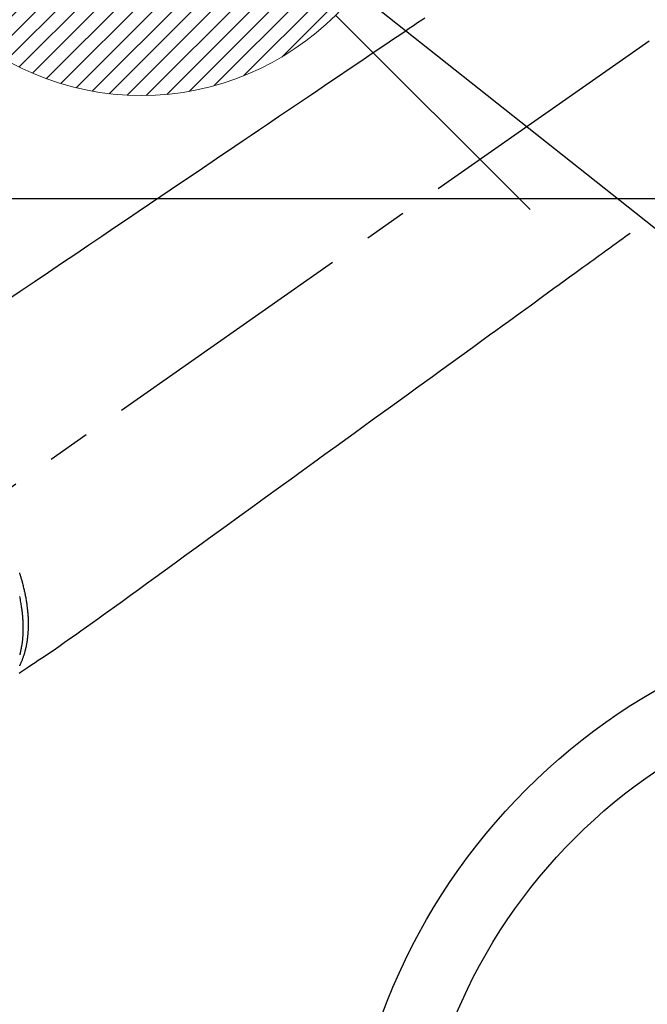
# Model space of a CAD drawing. Extents: x 0 to 26473, y -22053 to -13183.
# Drawn here: x 16927 to 17018, y -14921 to -14777 of the extents above; entities that cross this region are included whole.
import ezdxf

# ---------------------------------------------------------------- set-up
doc = ezdxf.new("R2010")
doc.units = 0
doc.header["$LTSCALE"] = 50
doc.header["$MEASUREMENT"] = 0
doc.linetypes.add('CENTER2', pattern=[1.125, 0.75, -0.125, 0.125, -0.125])
doc.linetypes.add('HIDDEN', pattern=[0.375, 0.25, -0.125])
doc.layers.get('0').update_dxf_attribs({"linetype": 'CONTINUOUS'})
for name, color, linetype in [('126-甲板', 2, 'CONTINUOUS'), ('150-機器', 8, 'CONTINUOUS'), ('160-文字', 254, 'CONTINUOUS')]:
    doc.layers.add(name, color=color, linetype=linetype)
doc.styles.add('KH001', font='txt')
doc.dimstyles.new('KH1xx030', dxfattribs={"dimscale": 30, "dimtxt": 2, "dimasz": 0.6, "dimexe": 0.3, "dimexo": 1.2, "dimgap": 0.5, "dimtad": 3, "dimdec": 1, "dimdsep": 46, "dimlunit": 6, "dimtxsty": 'KH001', "dimblk": 'DOT', "dimcen": 1, "dimdle": 1, "dimclrd": 256, "dimclre": 256, "dimclrt": 256, "dimadec": 0, "dimazin": 0, "dimtfac": 1, "dimtdec": 1, "dimtix": 1, "dimtmove": 2, "dimatfit": 3, "dimldrblk": 'CLOSEDBLANK', "dimfxl": 1, "dimtolj": 1, "dimtzin": 0, "dimlwd": -1, "dimlwe": -1, "dimarcsym": 0})

# ---------------------------------------------------------------- blocks, each defined once
blk = doc.blocks.new('F402_H')
at = {"layer": '150-機器', "color": 13, "linetype": 'CENTER2'}
blk.add_line((0, 0), (-244.02, -170.86), dxfattribs=at)
at = {"layer": '150-機器', "color": 13, "linetype": 'HIDDEN'}
for points in [[(-78.75, -28.94), (-79.18, -29.24), (-79.78, -29.64), (-80.39, -30.05), (-80.99, -30.46), (-81.6, -30.87), (-82.37, -31.39), (-83.14, -31.91), (-83.92, -32.44), (-84.69, -32.96), (-86.38, -34.1), (-88.06, -35.24), (-89.75, -36.38), (-91.44, -37.52), (-92.39, -38.16), (-93.34, -38.81), (-94.29, -39.45), (-95.24, -40.09), (-96.83, -41.17), (-98.43, -42.25), (-100.02, -43.32), (-101.61, -44.4), (-102.8, -45.2), (-103.98, -46), (-105.17, -46.81), (-106.36, -47.61), (-109.05, -49.43), (-111.74, -51.25), (-114.43, -53.07), (-117.13, -54.89), (-118.8, -56.02), (-120.47, -57.15), (-122.14, -58.28), (-123.82, -59.41), (-125.72, -60.7), (-127.63, -61.99), (-129.53, -63.28), (-131.44, -64.56), (-133.5, -65.96), (-135.56, -67.35), (-137.63, -68.75), (-139.69, -70.14)], [(-48.87, -60.28), (-49.37, -60.65), (-49.87, -61.01), (-50.37, -61.37), (-50.87, -61.74), (-51.37, -62.1), (-51.87, -62.46), (-52.37, -62.82), (-52.87, -63.18), (-53.29, -63.49), (-53.71, -63.79), (-54.13, -64.1), (-54.55, -64.4), (-55.14, -64.83), (-55.73, -65.26), (-56.32, -65.69), (-56.92, -66.12), (-57.67, -66.66), (-58.43, -67.21), (-59.18, -67.76), (-59.94, -68.31), (-61.59, -69.5), (-63.23, -70.7), (-64.88, -71.89), (-66.53, -73.09), (-67.46, -73.76), (-68.39, -74.44), (-69.32, -75.11), (-70.25, -75.79), (-71.81, -76.91), (-73.36, -78.04), (-74.92, -79.17), (-76.47, -80.3), (-77.63, -81.14), (-78.79, -81.98), (-79.95, -82.82), (-81.11, -83.66), (-83.74, -85.57), (-86.38, -87.48), (-89.01, -89.38), (-91.64, -91.29), (-93.27, -92.48), (-94.91, -93.66), (-96.54, -94.84), (-98.18, -96.03), (-100.04, -97.38), (-101.9, -98.73), (-103.76, -100.08), (-105.63, -101.43), (-107.64, -102.89), (-109.66, -104.35), (-111.67, -105.81), (-113.69, -107.27), (-115.08, -108.28), (-116.47, -109.29), (-117.86, -110.3), (-119.25, -111.31), (-120.42, -112.15), (-121.58, -113), (-122.74, -113.84), (-123.91, -114.68), (-124.71, -115.27), (-125.52, -115.86), (-126.33, -116.45), (-127.14, -117.03), (-127.95, -117.6), (-128.77, -118.17), (-129.59, -118.74), (-130.4, -119.31), (-131.21, -119.88), (-132.01, -120.45), (-132.82, -121.02), (-133.63, -121.57), (-133.85, -121.72), (-134.07, -121.86), (-134.29, -122.01), (-134.5, -122.15), (-134.98, -122.47), (-135.45, -122.78), (-135.92, -123.1), (-136.39, -123.41), (-136.69, -123.61), (-136.98, -123.81), (-137.28, -124), (-137.58, -124.2), (-137.76, -124.33)], [(-137.69, -123.21), (-137.66, -123.15), (-137.63, -123.08), (-137.59, -123.01), (-137.56, -122.94), (-137.52, -122.86), (-137.49, -122.78), (-137.45, -122.71), (-137.42, -122.63), (-137.38, -122.53), (-137.34, -122.44), (-137.3, -122.35), (-137.27, -122.26), (-137.24, -122.18), (-137.21, -122.09), (-137.18, -122.01), (-137.15, -121.93), (-137.11, -121.82), (-137.07, -121.71), (-137.04, -121.6), (-137, -121.49), (-136.98, -121.41), (-136.95, -121.32), (-136.93, -121.23), (-136.9, -121.14), (-136.87, -121.02), (-136.84, -120.89), (-136.81, -120.77), (-136.78, -120.64), (-136.75, -120.53), (-136.72, -120.41), (-136.7, -120.3), (-136.68, -120.18), (-136.66, -120.06), (-136.63, -119.94), (-136.61, -119.82), (-136.59, -119.7), (-136.57, -119.56), (-136.55, -119.41), (-136.53, -119.26), (-136.52, -119.11), (-136.51, -119.03), (-136.5, -118.94), (-136.49, -118.85), (-136.48, -118.77), (-136.47, -118.65), (-136.46, -118.54), (-136.45, -118.42), (-136.44, -118.31), (-136.44, -118.19), (-136.43, -118.08), (-136.42, -117.96), (-136.42, -117.84), (-136.42, -117.75), (-136.41, -117.66), (-136.41, -117.57), (-136.41, -117.48), (-136.41, -117.36), (-136.41, -117.24), (-136.41, -117.12), (-136.41, -117), (-136.41, -116.87), (-136.41, -116.73), (-136.42, -116.6), (-136.42, -116.46), (-136.43, -116.31), (-136.43, -116.16), (-136.44, -116.01), (-136.45, -115.86), (-136.46, -115.71), (-136.47, -115.55), (-136.49, -115.4), (-136.5, -115.25), (-136.52, -115.11), (-136.53, -114.97), (-136.55, -114.83), (-136.56, -114.68), (-136.58, -114.57), (-136.59, -114.46), (-136.61, -114.34), (-136.62, -114.23), (-136.64, -114.09), (-136.67, -113.94), (-136.69, -113.8), (-136.71, -113.65), (-136.74, -113.49), (-136.77, -113.34), (-136.8, -113.18), (-136.83, -113.02), (-136.85, -112.88), (-136.88, -112.75), (-136.91, -112.62), (-136.93, -112.49), (-136.97, -112.34), (-137, -112.19), (-137.03, -112.05), (-137.07, -111.9), (-137.11, -111.74), (-137.15, -111.57), (-137.19, -111.41), (-137.23, -111.25), (-137.27, -111.11), (-137.3, -110.98), (-137.34, -110.84), (-137.38, -110.71), (-137.41, -110.59), (-137.45, -110.47), (-137.48, -110.35), (-137.52, -110.23), (-137.55, -110.12), (-137.58, -110.02), (-137.61, -109.91), (-137.65, -109.81), (-137.69, -109.67)], [(-137.72, -113.12), (-137.68, -113.33), (-137.64, -113.55), (-137.6, -113.76), (-137.56, -113.98), (-137.53, -114.14), (-137.5, -114.31), (-137.47, -114.48), (-137.45, -114.64), (-137.43, -114.76), (-137.41, -114.88), (-137.4, -115), (-137.38, -115.12), (-137.37, -115.26), (-137.35, -115.39), (-137.34, -115.52), (-137.32, -115.66), (-137.31, -115.77), (-137.3, -115.89), (-137.29, -116.01), (-137.28, -116.13), (-137.27, -116.26), (-137.26, -116.39), (-137.25, -116.52), (-137.24, -116.65), (-137.24, -116.76), (-137.23, -116.88), (-137.23, -116.99), (-137.22, -117.11), (-137.22, -117.23), (-137.22, -117.36), (-137.21, -117.49), (-137.21, -117.62), (-137.21, -117.7), (-137.21, -117.78), (-137.21, -117.87), (-137.21, -117.95), (-137.22, -118.13), (-137.22, -118.31), (-137.23, -118.49), (-137.24, -118.66), (-137.24, -118.76), (-137.25, -118.85), (-137.25, -118.95), (-137.26, -119.04), (-137.27, -119.16), (-137.28, -119.28), (-137.29, -119.4), (-137.3, -119.52), (-137.32, -119.65), (-137.33, -119.78), (-137.35, -119.91), (-137.37, -120.04), (-137.38, -120.1), (-137.39, -120.16), (-137.4, -120.23), (-137.41, -120.29), (-137.43, -120.43), (-137.45, -120.57), (-137.48, -120.7), (-137.5, -120.84), (-137.53, -120.95), (-137.55, -121.06), (-137.57, -121.17), (-137.6, -121.28), (-137.63, -121.4), (-137.66, -121.52), (-137.69, -121.64)]]:
    blk.add_lwpolyline(points, dxfattribs=at)
blk = doc.blocks.new('_ClosedBlank')
at = {"color": 0, "linetype": 'ByBlock', "lineweight": -2}
for p, q in [((-1, 0.1667), (0, 0)), ((-1, 0.1667), (-1, -0.1667)), ((0, 0), (-1, -0.1667))]:
    blk.add_line(p, q, dxfattribs=at)
blk = doc.blocks.new('_Dot')
at = {"color": 0, "linetype": 'ByBlock', "lineweight": -2}
blk.add_line((-0.5, 0), (-1, 0), dxfattribs=at)
at = {"color": 0, "linetype": 'ByBlock', "const_width": 0.5}
blk.add_lwpolyline([(-0.25, 0, 1), (0.25, 0, 1)], format="xyb", close=True, dxfattribs=at)
blk = doc.blocks.new('給湯')
at = {"layer": '160-文字', "color": 4, "linetype": 'Continuous', "lineweight": 20}
for p, q in [((-56.57, 56.57), (-28.28, 28.28)), ((28.28, 28.28), (56.57, 56.57)), ((-39.98, 1.34), (-1.34, 39.98)), ((-39.97, -1.48), (1.48, 39.97)), ((-39.79, -4.12), (4.12, 39.79)), ((-39.76, 4.39), (-4.39, 39.76)), ((-39.45, -6.61), (6.61, 39.45)), ((-39.25, 7.73), (-7.73, 39.25)), ((-38.98, -8.97), (8.97, 38.98)), ((-38.4, -11.22), (11.22, 38.4)), ((-38.31, 11.49), (-11.49, 38.31)), ((-37.71, -13.35), (13.35, 37.7)), ((-36.92, -15.4), (15.4, 36.92)), ((-36.68, 15.96), (-15.96, 36.68)), ((-36.04, -17.35), (17.35, 36.04)), ((-35.08, -19.22), (19.22, 35.08)), ((-34.04, -21), (21, 34.04)), ((-33.29, 22.17), (-22.17, 33.29)), ((-32.93, -22.72), (22.72, 32.92)), ((-31.73, -24.35), (24.35, 31.73)), ((-30.47, -25.92), (25.92, 30.47)), ((-29.13, -27.41), (27.41, 29.13)), ((-27.73, -28.83), (28.83, 27.73)), ((-26.25, -30.18), (30.18, 26.25)), ((-24.7, -31.46), (31.46, 24.7)), ((-23.08, -32.67), (32.67, 23.08)), ((-21.39, -33.8), (33.8, 21.39)), ((-19.61, -34.86), (34.86, 19.61)), ((-17.76, -35.84), (35.84, 17.76)), ((-15.83, -36.73), (36.73, 15.83)), ((-13.81, -37.54), (37.54, 13.81)), ((-11.69, -38.25), (38.25, 11.69)), ((-9.47, -38.86), (38.86, 9.47)), ((-7.14, -39.36), (39.36, 7.14)), ((-4.68, -39.73), (39.72, 4.68)), ((-2.07, -39.95), (39.95, 2.07)), ((0.77, 0.77), (-0.77, -0.77)), ((-0.77, 0.77), (0.77, -0.77)), ((0.71, -39.99), (39.99, -0.71)), ((3.7, -39.83), (39.83, -3.7)), ((6.97, -39.39), (39.39, -6.97)), ((10.62, -38.56), (38.56, -10.62)), ((14.89, -37.12), (37.12, -14.89)), ((20.49, -34.35), (34.35, -20.49)), ((-56.57, -56.57), (-28.28, -28.28)), ((28.28, -28.28), (56.57, -56.57))]:
    blk.add_line(p, q, dxfattribs=at)
blk.add_circle((0, 0), 40, dxfattribs=at)

msp = doc.modelspace()

# ---------------------------------------------------------------- linework, layer by layer
at = {"layer": '126-甲板'}
msp.add_lwpolyline([(16724.34, -14803.43), (17404.34, -14803.43, -0.414214), (17414.34, -14813.43), (17414.34, -15228.43, -0.414214), (17404.34, -15238.43), (16724.34, -15238.43, -0.414214), (16714.34, -15228.43), (16714.34, -14813.43, -0.414214)], format="xyb", close=True, dxfattribs=at)
at = {"layer": '150-機器', "color": 13}
for radius in [90.5, 80.5]:
    msp.add_circle((17064.34, -14953.43), radius, dxfattribs=at)

# ---------------------------------------------------------------- block references
at = {"layer": '150-機器'}
msp.add_blockref('F402_H', (17064.32, -14748.22), dxfattribs=at)
at = {"layer": '160-文字'}
msp.add_blockref('給湯', (16944.33, -14748.42), dxfattribs=at)

# ---------------------------------------------------------------- leaders
at = {"layer": '160-文字', "annotation_type": 0, "has_hookline": 1, "hookline_direction": 0}
for points, text_width in [([(16754.34, -14748.43), (17360.81, -16313.64), (17361.41, -16313.64)], 1088.04), ([(16840.42, -14755.08), (17360.75, -15993.52), (17361.35, -15993.52)], 1357.92)]:
    msp.add_leader(points, dimstyle='KH1xx030', override={"dimgap": 0.5, "dimtad": 1}, dxfattribs=dict(at, text_width=text_width))
at = {"layer": '160-文字'}
msp.add_leader([(16944.35, -14748.43), (17949.03, -15545.69)], dimstyle='KH1xx030', override={"dimgap": 0.5, "dimtad": 1}, dxfattribs=at)

doc.saveas('drawing.dxf')
